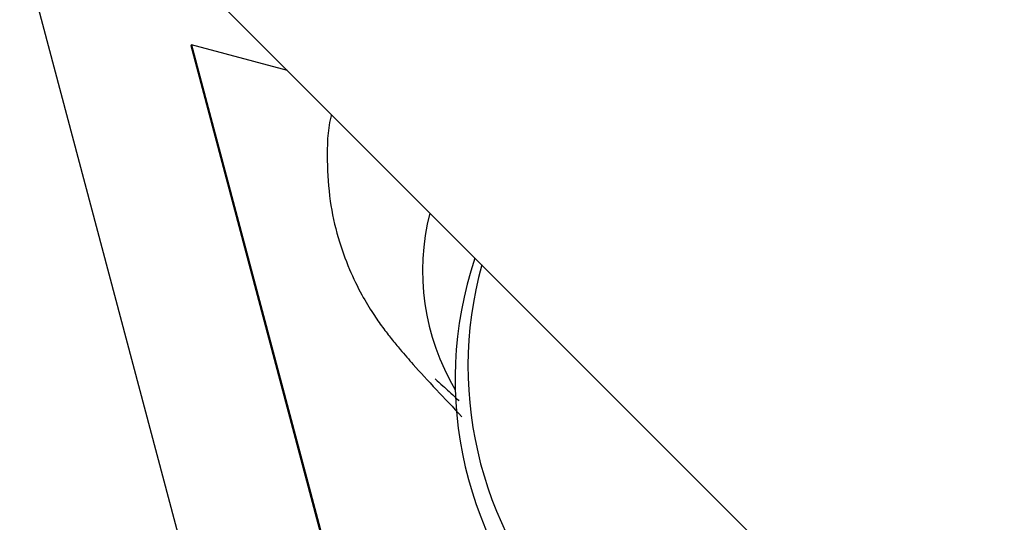
# Model space of a CAD drawing. Units: millimetres. Extents: x 15874 to 27345, y 31969 to 43397.
# Drawn here: x 24446 to 24474, y 40061 to 40075 of the extents above; entities that cross this region are included whole.
import ezdxf

# ---------------------------------------------------------------- set-up
doc = ezdxf.new("R2010")
doc.units = ezdxf.units.MM
doc.header["$LTSCALE"] = 200

msp = doc.modelspace()

# ---------------------------------------------------------------- linework, layer by layer
at = {"color": 7, "linetype": 'Continuous', "lineweight": 25}
for p, q in [((23233.295, 41294.18), (25000.028, 39527.447)), ((24446.384, 40075.817), (24452.33, 40053.47)), ((24450.843, 40074.613), (24450.819, 40074.589)), ((24450.819, 40074.589), (24455.574, 40056.715)), ((24450.843, 40074.613), (24455.597, 40056.745)), ((24453.608, 40073.867), (24450.843, 40074.613))]:
    msp.add_line(p, q, dxfattribs=at)
at = {"color": 1, "linetype": 'Continuous', "lineweight": 25}
msp.add_arc((24464.162, 40068.098), 6.662, 165.5194, 210.9291, dxfattribs=at)
at = {"color": 7, "linetype": 'Continuous', "lineweight": 25}
for centre, radius, start, end in [((24469.443, 40064.975), 11, 161.5066, 225.001), ((24469.814, 40065.345), 11.001, 164.5984, 224.9996)]:
    msp.add_arc(centre, radius, start, end, dxfattribs=at)
for points, knots in [([(24454.873, 40072.602), (24454.867, 40072.577), (24454.76, 40072.147), (24454.74, 40071.302), (24454.81, 40070.135), (24455.043, 40069.08), (24455.366, 40068.17), (24455.728, 40067.431), (24456.073, 40066.862), (24456.37, 40066.44), (24456.629, 40066.106), (24456.908, 40065.771), (24457.296, 40065.33), (24457.838, 40064.739), (24458.382, 40064.163), (24458.635, 40063.895)], [0, 0, 0, 0, 0.005298, 0.093297, 0.175502, 0.25157, 0.320578, 0.380525, 0.430399, 0.476117, 0.527277, 0.593452, 0.698553, 0.860104, 1, 1, 1, 1]), ([(24457.864, 40064.983), (24457.869, 40064.979), (24457.882, 40064.969), (24458.105, 40064.769), (24458.329, 40064.565), (24458.534, 40064.372), (24458.551, 40064.356)], [0, 0, 0, 0, 0.202996, 0.53885, 0.962076, 1, 1, 1, 1])]:
    msp.add_open_spline(points, degree=3, knots=knots, dxfattribs=at)

doc.saveas('drawing.dxf')
